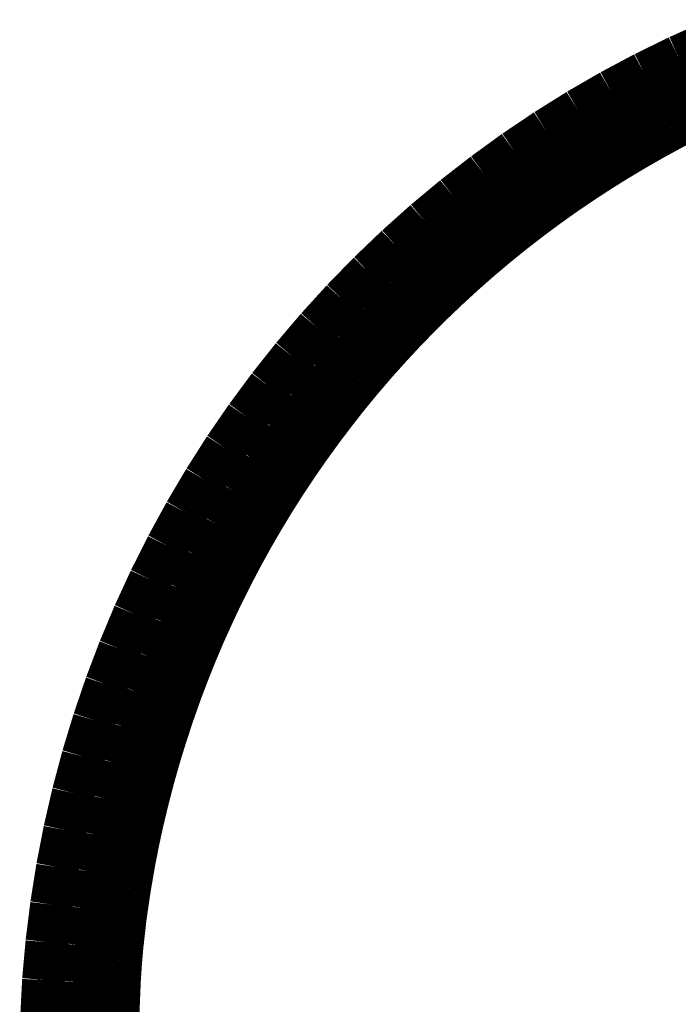
# Model space of a CAD drawing. Extents: x 61 to 487, y -245 to -11.
# Drawn here: x 118 to 119, y -60 to -58 of the extents above; entities that cross this region are included whole.
import ezdxf

# ---------------------------------------------------------------- set-up
doc = ezdxf.new("R2010")
doc.units = 0
doc.layers.add('LAYER_41', color=7, linetype='CONTINUOUS')

# ---------------------------------------------------------------- blocks, each defined once
blk = doc.blocks.new('AIGNBL2902086E')
at = {"layer": 'LAYER_41', "const_width": 0.0882}
blk.add_lwpolyline([(118.2207, -60.4054), (118.2248, -60.3078)], dxfattribs=at)
blk = doc.blocks.new('AIGNBL2902086F')
at = {"layer": 'LAYER_41', "const_width": 0.0882}
blk.add_lwpolyline([(118.2248, -60.3078), (118.2273, -60.2705)], dxfattribs=at)
blk = doc.blocks.new('AIGNBL29020870')
at = {"layer": 'LAYER_41', "const_width": 0.0882}
blk.add_lwpolyline([(118.2273, -60.2705), (118.2304, -60.2362)], dxfattribs=at)
blk = doc.blocks.new('AIGNBL29020871')
at = {"layer": 'LAYER_41', "const_width": 0.0882}
blk.add_lwpolyline([(118.2304, -60.2362), (118.2369, -60.1791)], dxfattribs=at)
blk = doc.blocks.new('AIGNBL29020872')
at = {"layer": 'LAYER_41', "const_width": 0.0882}
blk.add_lwpolyline([(118.2369, -60.1791), (118.2452, -60.1224)], dxfattribs=at)
blk = doc.blocks.new('AIGNBL29020873')
at = {"layer": 'LAYER_41', "const_width": 0.0882}
blk.add_lwpolyline([(118.2452, -60.1224), (118.2549, -60.0659)], dxfattribs=at)
blk = doc.blocks.new('AIGNBL29020874')
at = {"layer": 'LAYER_41', "const_width": 0.0882}
blk.add_lwpolyline([(118.2549, -60.0659), (118.2629, -60.0252)], dxfattribs=at)
blk = doc.blocks.new('AIGNBL29020875')
at = {"layer": 'LAYER_41', "const_width": 0.0882}
blk.add_lwpolyline([(118.2629, -60.0252), (118.2717, -59.9847)], dxfattribs=at)
blk = doc.blocks.new('AIGNBL29020876')
at = {"layer": 'LAYER_41', "const_width": 0.0882}
blk.add_lwpolyline([(118.2717, -59.9847), (118.2833, -59.9364)], dxfattribs=at)
blk = doc.blocks.new('AIGNBL29020877')
at = {"layer": 'LAYER_41', "const_width": 0.0882}
blk.add_lwpolyline([(118.2833, -59.9364), (118.2959, -59.8883)], dxfattribs=at)
blk = doc.blocks.new('AIGNBL29020878')
at = {"layer": 'LAYER_41', "const_width": 0.0882}
blk.add_lwpolyline([(118.2959, -59.8883), (118.3073, -59.8484)], dxfattribs=at)
blk = doc.blocks.new('AIGNBL29020879')
at = {"layer": 'LAYER_41', "const_width": 0.0882}
blk.add_lwpolyline([(118.3073, -59.8484), (118.3195, -59.8088)], dxfattribs=at)
blk = doc.blocks.new('AIGNBL2902087A')
at = {"layer": 'LAYER_41', "const_width": 0.0882}
blk.add_lwpolyline([(118.3195, -59.8088), (118.3347, -59.7627)], dxfattribs=at)
blk = doc.blocks.new('AIGNBL2902087B')
at = {"layer": 'LAYER_41', "const_width": 0.0882}
blk.add_lwpolyline([(118.3347, -59.7627), (118.3509, -59.7169)], dxfattribs=at)
blk = doc.blocks.new('AIGNBL2902087C')
at = {"layer": 'LAYER_41', "const_width": 0.0882}
blk.add_lwpolyline([(118.3509, -59.7169), (118.3664, -59.6761)], dxfattribs=at)
blk = doc.blocks.new('AIGNBL2902087D')
at = {"layer": 'LAYER_41', "const_width": 0.0882}
blk.add_lwpolyline([(118.3664, -59.6761), (118.3827, -59.6355)], dxfattribs=at)
blk = doc.blocks.new('AIGNBL2902087E')
at = {"layer": 'LAYER_41', "const_width": 0.0882}
blk.add_lwpolyline([(118.3827, -59.6355), (118.3998, -59.5953)], dxfattribs=at)
blk = doc.blocks.new('AIGNBL2902087F')
at = {"layer": 'LAYER_41', "const_width": 0.0882}
blk.add_lwpolyline([(118.3998, -59.5953), (118.4178, -59.5555)], dxfattribs=at)
blk = doc.blocks.new('AIGNBL29020880')
at = {"layer": 'LAYER_41', "const_width": 0.0882}
blk.add_lwpolyline([(118.4178, -59.5555), (118.4365, -59.516)], dxfattribs=at)
blk = doc.blocks.new('AIGNBL29020881')
at = {"layer": 'LAYER_41', "const_width": 0.0882}
blk.add_lwpolyline([(118.4365, -59.516), (118.456, -59.4769)], dxfattribs=at)
blk = doc.blocks.new('AIGNBL29020882')
at = {"layer": 'LAYER_41', "const_width": 0.0882}
blk.add_lwpolyline([(118.456, -59.4769), (118.4764, -59.4382)], dxfattribs=at)
blk = doc.blocks.new('AIGNBL29020883')
at = {"layer": 'LAYER_41', "const_width": 0.0882}
blk.add_lwpolyline([(118.4764, -59.4382), (118.4975, -59.3999)], dxfattribs=at)
blk = doc.blocks.new('AIGNBL29020884')
at = {"layer": 'LAYER_41', "const_width": 0.0882}
blk.add_lwpolyline([(118.4975, -59.3999), (118.5194, -59.3621)], dxfattribs=at)
blk = doc.blocks.new('AIGNBL29020885')
at = {"layer": 'LAYER_41', "const_width": 0.0882}
blk.add_lwpolyline([(118.5194, -59.3621), (118.542, -59.3247)], dxfattribs=at)
blk = doc.blocks.new('AIGNBL29020886')
at = {"layer": 'LAYER_41', "const_width": 0.0882}
blk.add_lwpolyline([(118.542, -59.3247), (118.5654, -59.2878)], dxfattribs=at)
blk = doc.blocks.new('AIGNBL29020887')
at = {"layer": 'LAYER_41', "const_width": 0.0882}
blk.add_lwpolyline([(118.5654, -59.2878), (118.5896, -59.2514)], dxfattribs=at)
blk = doc.blocks.new('AIGNBL29020888')
at = {"layer": 'LAYER_41', "const_width": 0.0882}
blk.add_lwpolyline([(118.5896, -59.2514), (118.6145, -59.2155)], dxfattribs=at)
blk = doc.blocks.new('AIGNBL29020889')
at = {"layer": 'LAYER_41', "const_width": 0.0882}
blk.add_lwpolyline([(118.6145, -59.2155), (118.6401, -59.1801)], dxfattribs=at)
blk = doc.blocks.new('AIGNBL2902088A')
at = {"layer": 'LAYER_41', "const_width": 0.0882}
blk.add_lwpolyline([(118.6401, -59.1801), (118.6664, -59.1452)], dxfattribs=at)
blk = doc.blocks.new('AIGNBL2902088B')
at = {"layer": 'LAYER_41', "const_width": 0.0882}
blk.add_lwpolyline([(118.6664, -59.1452), (118.6934, -59.1108)], dxfattribs=at)
blk = doc.blocks.new('AIGNBL2902088C')
at = {"layer": 'LAYER_41', "const_width": 0.0882}
blk.add_lwpolyline([(118.6934, -59.1108), (118.7211, -59.077)], dxfattribs=at)
blk = doc.blocks.new('AIGNBL2902088D')
at = {"layer": 'LAYER_41', "const_width": 0.0882}
blk.add_lwpolyline([(118.7211, -59.077), (118.7495, -59.0438)], dxfattribs=at)
blk = doc.blocks.new('AIGNBL2902088E')
at = {"layer": 'LAYER_41', "const_width": 0.0882}
blk.add_lwpolyline([(118.7495, -59.0438), (118.7786, -59.0111)], dxfattribs=at)
blk = doc.blocks.new('AIGNBL2902088F')
at = {"layer": 'LAYER_41', "const_width": 0.0882}
blk.add_lwpolyline([(118.7786, -59.0111), (118.8083, -58.9791)], dxfattribs=at)
blk = doc.blocks.new('AIGNBL29020890')
at = {"layer": 'LAYER_41', "const_width": 0.0882}
blk.add_lwpolyline([(118.8083, -58.9791), (118.8387, -58.9477)], dxfattribs=at)
blk = doc.blocks.new('AIGNBL29020891')
at = {"layer": 'LAYER_41', "const_width": 0.0882}
blk.add_lwpolyline([(118.8387, -58.9477), (118.8697, -58.9169)], dxfattribs=at)
blk = doc.blocks.new('AIGNBL29020892')
at = {"layer": 'LAYER_41', "const_width": 0.0882}
blk.add_lwpolyline([(118.8697, -58.9169), (118.9013, -58.8867)], dxfattribs=at)
blk = doc.blocks.new('AIGNBL29020893')
at = {"layer": 'LAYER_41', "const_width": 0.0882}
blk.add_lwpolyline([(118.9013, -58.8867), (118.9335, -58.8572)], dxfattribs=at)
blk = doc.blocks.new('AIGNBL29020894')
at = {"layer": 'LAYER_41', "const_width": 0.0882}
blk.add_lwpolyline([(118.9335, -58.8572), (118.9663, -58.8283)], dxfattribs=at)
blk = doc.blocks.new('AIGNBL29020895')
at = {"layer": 'LAYER_41', "const_width": 0.0882}
blk.add_lwpolyline([(118.9663, -58.8283), (118.9997, -58.8001)], dxfattribs=at)
blk = doc.blocks.new('AIGNBL29020896')
at = {"layer": 'LAYER_41', "const_width": 0.0882}
blk.add_lwpolyline([(118.9997, -58.8001), (119.0336, -58.7726)], dxfattribs=at)
blk = doc.blocks.new('AIGNBL29020897')
at = {"layer": 'LAYER_41', "const_width": 0.0882}
blk.add_lwpolyline([(119.0336, -58.7726), (119.0682, -58.7458)], dxfattribs=at)
blk = doc.blocks.new('AIGNBL29020898')
at = {"layer": 'LAYER_41', "const_width": 0.0882}
blk.add_lwpolyline([(119.0682, -58.7458), (119.1032, -58.7197)], dxfattribs=at)
blk = doc.blocks.new('AIGNBL29020899')
at = {"layer": 'LAYER_41', "const_width": 0.0882}
blk.add_lwpolyline([(119.1032, -58.7197), (119.1388, -58.6943)], dxfattribs=at)
blk = doc.blocks.new('AIGNBL2902089A')
at = {"layer": 'LAYER_41', "const_width": 0.0882}
blk.add_lwpolyline([(119.1388, -58.6943), (119.1749, -58.6697)], dxfattribs=at)
blk = doc.blocks.new('AIGNBL2902089B')
at = {"layer": 'LAYER_41', "const_width": 0.0882}
blk.add_lwpolyline([(119.1749, -58.6697), (119.2115, -58.6458)], dxfattribs=at)
blk = doc.blocks.new('AIGNBL2902089C')
at = {"layer": 'LAYER_41', "const_width": 0.0882}
blk.add_lwpolyline([(119.2115, -58.6458), (119.2486, -58.6226)], dxfattribs=at)
blk = doc.blocks.new('AIGNBL2902089D')
at = {"layer": 'LAYER_41', "const_width": 0.0882}
blk.add_lwpolyline([(119.2486, -58.6226), (119.2861, -58.6002)], dxfattribs=at)
blk = doc.blocks.new('AIGNBL2902089E')
at = {"layer": 'LAYER_41', "const_width": 0.0882}
blk.add_lwpolyline([(119.2861, -58.6002), (119.324, -58.5785)], dxfattribs=at)
blk = doc.blocks.new('AIGNBL2902089F')
at = {"layer": 'LAYER_41', "const_width": 0.0882}
blk.add_lwpolyline([(119.324, -58.5785), (119.3624, -58.5576)], dxfattribs=at)
blk = doc.blocks.new('AIGNBL290208A0')
at = {"layer": 'LAYER_41', "const_width": 0.0882}
blk.add_lwpolyline([(119.3624, -58.5576), (119.4012, -58.5375)], dxfattribs=at)
blk = doc.blocks.new('AIGNBL290208A1')
at = {"layer": 'LAYER_41', "const_width": 0.0882}
blk.add_lwpolyline([(119.4012, -58.5375), (119.4404, -58.5182)], dxfattribs=at)
blk = doc.blocks.new('AIGNBL290208DC')
at = {"layer": 'LAYER_41', "const_width": 0.0882}
blk.add_lwpolyline([(118.0637, -60.4552), (118.065, -60.3824)], dxfattribs=at)
blk = doc.blocks.new('AIGNBL290208DD')
at = {"layer": 'LAYER_41', "const_width": 0.0882}
blk.add_lwpolyline([(118.065, -60.3824), (118.0687, -60.3097)], dxfattribs=at)
blk = doc.blocks.new('AIGNBL290208DE')
at = {"layer": 'LAYER_41', "const_width": 0.0882}
blk.add_lwpolyline([(118.0687, -60.3097), (118.0757, -60.232)], dxfattribs=at)
blk = doc.blocks.new('AIGNBL290208DF')
at = {"layer": 'LAYER_41', "const_width": 0.0882}
blk.add_lwpolyline([(118.0757, -60.232), (118.0853, -60.1547)], dxfattribs=at)
blk = doc.blocks.new('AIGNBL290208E0')
at = {"layer": 'LAYER_41', "const_width": 0.0882}
blk.add_lwpolyline([(118.0853, -60.1547), (118.0975, -60.0777)], dxfattribs=at)
blk = doc.blocks.new('AIGNBL290208E1')
at = {"layer": 'LAYER_41', "const_width": 0.0882}
blk.add_lwpolyline([(118.0975, -60.0777), (118.1124, -60.0012)], dxfattribs=at)
blk = doc.blocks.new('AIGNBL290208E2')
at = {"layer": 'LAYER_41', "const_width": 0.0882}
blk.add_lwpolyline([(118.1124, -60.0012), (118.1299, -59.9252)], dxfattribs=at)
blk = doc.blocks.new('AIGNBL290208E3')
at = {"layer": 'LAYER_41', "const_width": 0.0882}
blk.add_lwpolyline([(118.1299, -59.9252), (118.1499, -59.8499)], dxfattribs=at)
blk = doc.blocks.new('AIGNBL290208E4')
at = {"layer": 'LAYER_41', "const_width": 0.0882}
blk.add_lwpolyline([(118.1499, -59.8499), (118.1726, -59.7753)], dxfattribs=at)
blk = doc.blocks.new('AIGNBL290208E5')
at = {"layer": 'LAYER_41', "const_width": 0.0882}
blk.add_lwpolyline([(118.1726, -59.7753), (118.1977, -59.7016)], dxfattribs=at)
blk = doc.blocks.new('AIGNBL290208E6')
at = {"layer": 'LAYER_41', "const_width": 0.0882}
blk.add_lwpolyline([(118.1977, -59.7016), (118.2254, -59.6287)], dxfattribs=at)
blk = doc.blocks.new('AIGNBL290208E7')
at = {"layer": 'LAYER_41', "const_width": 0.0882}
blk.add_lwpolyline([(118.2254, -59.6287), (118.2555, -59.5568)], dxfattribs=at)
blk = doc.blocks.new('AIGNBL290208E8')
at = {"layer": 'LAYER_41', "const_width": 0.0882}
blk.add_lwpolyline([(118.2555, -59.5568), (118.2881, -59.486)], dxfattribs=at)
blk = doc.blocks.new('AIGNBL290208E9')
at = {"layer": 'LAYER_41', "const_width": 0.0882}
blk.add_lwpolyline([(118.2881, -59.486), (118.3231, -59.4163)], dxfattribs=at)
blk = doc.blocks.new('AIGNBL290208EA')
at = {"layer": 'LAYER_41', "const_width": 0.0882}
blk.add_lwpolyline([(118.3231, -59.4163), (118.3604, -59.3479)], dxfattribs=at)
blk = doc.blocks.new('AIGNBL290208EB')
at = {"layer": 'LAYER_41', "const_width": 0.0882}
blk.add_lwpolyline([(118.3604, -59.3479), (118.4001, -59.2808)], dxfattribs=at)
blk = doc.blocks.new('AIGNBL290208EC')
at = {"layer": 'LAYER_41', "const_width": 0.0882}
blk.add_lwpolyline([(118.4001, -59.2808), (118.442, -59.2151)], dxfattribs=at)
blk = doc.blocks.new('AIGNBL290208ED')
at = {"layer": 'LAYER_41', "const_width": 0.0882}
blk.add_lwpolyline([(118.442, -59.2151), (118.4861, -59.1509)], dxfattribs=at)
blk = doc.blocks.new('AIGNBL290208EE')
at = {"layer": 'LAYER_41', "const_width": 0.0882}
blk.add_lwpolyline([(118.4861, -59.1509), (118.5325, -59.0882)], dxfattribs=at)
blk = doc.blocks.new('AIGNBL290208EF')
at = {"layer": 'LAYER_41', "const_width": 0.0882}
blk.add_lwpolyline([(118.5325, -59.0882), (118.5809, -59.0271)], dxfattribs=at)
blk = doc.blocks.new('AIGNBL290208F0')
at = {"layer": 'LAYER_41', "const_width": 0.0882}
blk.add_lwpolyline([(118.5809, -59.0271), (118.6314, -58.9677)], dxfattribs=at)
blk = doc.blocks.new('AIGNBL290208F1')
at = {"layer": 'LAYER_41', "const_width": 0.0882}
blk.add_lwpolyline([(118.6314, -58.9677), (118.6839, -58.9101)], dxfattribs=at)
blk = doc.blocks.new('AIGNBL290208F2')
at = {"layer": 'LAYER_41', "const_width": 0.0882}
blk.add_lwpolyline([(118.6839, -58.9101), (118.7383, -58.8543)], dxfattribs=at)
blk = doc.blocks.new('AIGNBL290208F3')
at = {"layer": 'LAYER_41', "const_width": 0.0882}
blk.add_lwpolyline([(118.7383, -58.8543), (118.7946, -58.8004)], dxfattribs=at)
blk = doc.blocks.new('AIGNBL290208F4')
at = {"layer": 'LAYER_41', "const_width": 0.0882}
blk.add_lwpolyline([(118.7946, -58.8004), (118.8527, -58.7484)], dxfattribs=at)
blk = doc.blocks.new('AIGNBL290208F5')
at = {"layer": 'LAYER_41', "const_width": 0.0882}
blk.add_lwpolyline([(118.8527, -58.7484), (118.9126, -58.6985)], dxfattribs=at)
blk = doc.blocks.new('AIGNBL290208F6')
at = {"layer": 'LAYER_41', "const_width": 0.0882}
blk.add_lwpolyline([(118.9126, -58.6985), (118.9741, -58.6507)], dxfattribs=at)
blk = doc.blocks.new('AIGNBL290208F7')
at = {"layer": 'LAYER_41', "const_width": 0.0882}
blk.add_lwpolyline([(118.9741, -58.6507), (119.0372, -58.6049)], dxfattribs=at)
blk = doc.blocks.new('AIGNBL290208F8')
at = {"layer": 'LAYER_41', "const_width": 0.0882}
blk.add_lwpolyline([(119.0372, -58.6049), (119.1019, -58.5614)], dxfattribs=at)
blk = doc.blocks.new('AIGNBL290208F9')
at = {"layer": 'LAYER_41', "const_width": 0.0882}
blk.add_lwpolyline([(119.1019, -58.5614), (119.1679, -58.5201)], dxfattribs=at)
blk = doc.blocks.new('AIGNBL290208FA')
at = {"layer": 'LAYER_41', "const_width": 0.0882}
blk.add_lwpolyline([(119.1679, -58.5201), (119.2354, -58.481)], dxfattribs=at)
blk = doc.blocks.new('AIGNBL290208FB')
at = {"layer": 'LAYER_41', "const_width": 0.0882}
blk.add_lwpolyline([(119.2354, -58.481), (119.3042, -58.4443)], dxfattribs=at)
blk = doc.blocks.new('AIGNBL290208FC')
at = {"layer": 'LAYER_41', "const_width": 0.0882}
blk.add_lwpolyline([(119.3042, -58.4443), (119.3742, -58.41)], dxfattribs=at)
blk = doc.blocks.new('AIGNBL290208FD')
at = {"layer": 'LAYER_41', "const_width": 0.0882}
blk.add_lwpolyline([(119.3742, -58.41), (119.4453, -58.3781)], dxfattribs=at)
blk = doc.blocks.new('AIGNBL290209F3')
at = {"layer": 'LAYER_41', "const_width": 0.0882}
blk.add_lwpolyline([(119.4248, -58.4597), (119.3558, -58.4925)], dxfattribs=at)
blk = doc.blocks.new('AIGNBL290209F4')
at = {"layer": 'LAYER_41', "const_width": 0.0882}
blk.add_lwpolyline([(119.3558, -58.4925), (119.2879, -58.5278)], dxfattribs=at)
blk = doc.blocks.new('AIGNBL290209F5')
at = {"layer": 'LAYER_41', "const_width": 0.0882}
blk.add_lwpolyline([(119.2879, -58.5278), (119.2213, -58.5653)], dxfattribs=at)
blk = doc.blocks.new('AIGNBL290209F6')
at = {"layer": 'LAYER_41', "const_width": 0.0882}
blk.add_lwpolyline([(119.2213, -58.5653), (119.156, -58.6051)], dxfattribs=at)
blk = doc.blocks.new('AIGNBL290209F7')
at = {"layer": 'LAYER_41', "const_width": 0.0882}
blk.add_lwpolyline([(119.156, -58.6051), (119.0922, -58.6472)], dxfattribs=at)
blk = doc.blocks.new('AIGNBL290209F8')
at = {"layer": 'LAYER_41', "const_width": 0.0882}
blk.add_lwpolyline([(119.0922, -58.6472), (119.0298, -58.6915)], dxfattribs=at)
blk = doc.blocks.new('AIGNBL290209F9')
at = {"layer": 'LAYER_41', "const_width": 0.0882}
blk.add_lwpolyline([(119.0298, -58.6915), (118.969, -58.7379)], dxfattribs=at)
blk = doc.blocks.new('AIGNBL290209FA')
at = {"layer": 'LAYER_41', "const_width": 0.0882}
blk.add_lwpolyline([(118.969, -58.7379), (118.9099, -58.7863)], dxfattribs=at)
blk = doc.blocks.new('AIGNBL290209FB')
at = {"layer": 'LAYER_41', "const_width": 0.0882}
blk.add_lwpolyline([(118.9099, -58.7863), (118.8524, -58.8368)], dxfattribs=at)
blk = doc.blocks.new('AIGNBL290209FC')
at = {"layer": 'LAYER_41', "const_width": 0.0882}
blk.add_lwpolyline([(118.8524, -58.8368), (118.7968, -58.8892)], dxfattribs=at)
blk = doc.blocks.new('AIGNBL290209FD')
at = {"layer": 'LAYER_41', "const_width": 0.0882}
blk.add_lwpolyline([(118.7968, -58.8892), (118.7429, -58.9436)], dxfattribs=at)
blk = doc.blocks.new('AIGNBL290209FE')
at = {"layer": 'LAYER_41', "const_width": 0.0882}
blk.add_lwpolyline([(118.7429, -58.9436), (118.691, -58.9997)], dxfattribs=at)
blk = doc.blocks.new('AIGNBL290209FF')
at = {"layer": 'LAYER_41', "const_width": 0.0882}
blk.add_lwpolyline([(118.691, -58.9997), (118.6411, -59.0576)], dxfattribs=at)
blk = doc.blocks.new('AIGNBL29020A00')
at = {"layer": 'LAYER_41', "const_width": 0.0882}
blk.add_lwpolyline([(118.6411, -59.0576), (118.5932, -59.1172)], dxfattribs=at)
blk = doc.blocks.new('AIGNBL29020A01')
at = {"layer": 'LAYER_41', "const_width": 0.0882}
blk.add_lwpolyline([(118.5932, -59.1172), (118.5474, -59.1785)], dxfattribs=at)
blk = doc.blocks.new('AIGNBL29020A02')
at = {"layer": 'LAYER_41', "const_width": 0.0882}
blk.add_lwpolyline([(118.5474, -59.1785), (118.5037, -59.2413)], dxfattribs=at)
blk = doc.blocks.new('AIGNBL29020A03')
at = {"layer": 'LAYER_41', "const_width": 0.0882}
blk.add_lwpolyline([(118.5037, -59.2413), (118.4623, -59.3055)], dxfattribs=at)
blk = doc.blocks.new('AIGNBL29020A04')
at = {"layer": 'LAYER_41', "const_width": 0.0882}
blk.add_lwpolyline([(118.4623, -59.3055), (118.4231, -59.3712)], dxfattribs=at)
blk = doc.blocks.new('AIGNBL29020A05')
at = {"layer": 'LAYER_41', "const_width": 0.0882}
blk.add_lwpolyline([(118.4231, -59.3712), (118.3861, -59.4381)], dxfattribs=at)
blk = doc.blocks.new('AIGNBL29020A06')
at = {"layer": 'LAYER_41', "const_width": 0.0882}
blk.add_lwpolyline([(118.3861, -59.4381), (118.3516, -59.5063)], dxfattribs=at)
blk = doc.blocks.new('AIGNBL29020A07')
at = {"layer": 'LAYER_41', "const_width": 0.0882}
blk.add_lwpolyline([(118.3516, -59.5063), (118.3193, -59.5757)], dxfattribs=at)
blk = doc.blocks.new('AIGNBL29020A08')
at = {"layer": 'LAYER_41', "const_width": 0.0882}
blk.add_lwpolyline([(118.3193, -59.5757), (118.2896, -59.6461)], dxfattribs=at)
blk = doc.blocks.new('AIGNBL29020A09')
at = {"layer": 'LAYER_41', "const_width": 0.0882}
blk.add_lwpolyline([(118.2896, -59.6461), (118.2622, -59.7175)], dxfattribs=at)
blk = doc.blocks.new('AIGNBL29020A0A')
at = {"layer": 'LAYER_41', "const_width": 0.0882}
blk.add_lwpolyline([(118.2622, -59.7175), (118.2374, -59.7899)], dxfattribs=at)
blk = doc.blocks.new('AIGNBL29020A0B')
at = {"layer": 'LAYER_41', "const_width": 0.0882}
blk.add_lwpolyline([(118.2374, -59.7899), (118.2151, -59.863)], dxfattribs=at)
blk = doc.blocks.new('AIGNBL29020A0C')
at = {"layer": 'LAYER_41', "const_width": 0.0882}
blk.add_lwpolyline([(118.2151, -59.863), (118.1953, -59.9369)], dxfattribs=at)
blk = doc.blocks.new('AIGNBL29020A0D')
at = {"layer": 'LAYER_41', "const_width": 0.0882}
blk.add_lwpolyline([(118.1953, -59.9369), (118.1781, -60.0114)], dxfattribs=at)
blk = doc.blocks.new('AIGNBL29020A0E')
at = {"layer": 'LAYER_41', "const_width": 0.0882}
blk.add_lwpolyline([(118.1781, -60.0114), (118.1634, -60.0864)], dxfattribs=at)
blk = doc.blocks.new('AIGNBL29020A0F')
at = {"layer": 'LAYER_41', "const_width": 0.0882}
blk.add_lwpolyline([(118.1634, -60.0864), (118.1514, -60.1619)], dxfattribs=at)
blk = doc.blocks.new('AIGNBL29020A10')
at = {"layer": 'LAYER_41', "const_width": 0.0882}
blk.add_lwpolyline([(118.1514, -60.1619), (118.142, -60.2378)], dxfattribs=at)
blk = doc.blocks.new('AIGNBL29020A11')
at = {"layer": 'LAYER_41', "const_width": 0.0882}
blk.add_lwpolyline([(118.142, -60.2378), (118.1352, -60.314)], dxfattribs=at)
blk = doc.blocks.new('AIGNBL29020A12')
at = {"layer": 'LAYER_41', "const_width": 0.0882}
blk.add_lwpolyline([(118.1352, -60.314), (118.1317, -60.3845)], dxfattribs=at)
blk = doc.blocks.new('AIGNBL29020A13')
at = {"layer": 'LAYER_41', "const_width": 0.0882}
blk.add_lwpolyline([(118.1317, -60.3845), (118.1304, -60.455)], dxfattribs=at)
blk = doc.blocks.new('AIGNBL29020A1A')
at = {"layer": 'LAYER_41', "const_width": 0.0882}
blk.add_lwpolyline([(118.1813, -60.2401), (118.1805, -60.2486)], dxfattribs=at)
blk = doc.blocks.new('AIGNBL29020A1B')
at = {"layer": 'LAYER_41', "const_width": 0.0882}
blk.add_lwpolyline([(118.1805, -60.2486), (118.1815, -60.2386)], dxfattribs=at)
blk = doc.blocks.new('AIGNBL29020A5D')
at = {"layer": 'LAYER_41', "const_width": 0.0882}
blk.add_lwpolyline([(119.4434, -58.4647), (119.3745, -58.4981)], dxfattribs=at)
blk = doc.blocks.new('AIGNBL29020A5E')
at = {"layer": 'LAYER_41', "const_width": 0.0882}
blk.add_lwpolyline([(119.3745, -58.4981), (119.3069, -58.5339)], dxfattribs=at)
blk = doc.blocks.new('AIGNBL29020A5F')
at = {"layer": 'LAYER_41', "const_width": 0.0882}
blk.add_lwpolyline([(119.3069, -58.5339), (119.2406, -58.5721)], dxfattribs=at)
blk = doc.blocks.new('AIGNBL29020A60')
at = {"layer": 'LAYER_41', "const_width": 0.0882}
blk.add_lwpolyline([(119.2406, -58.5721), (119.1756, -58.6125)], dxfattribs=at)
blk = doc.blocks.new('AIGNBL29020A61')
at = {"layer": 'LAYER_41', "const_width": 0.0882}
blk.add_lwpolyline([(119.1756, -58.6125), (119.112, -58.6552)], dxfattribs=at)
blk = doc.blocks.new('AIGNBL29020A62')
at = {"layer": 'LAYER_41', "const_width": 0.0882}
blk.add_lwpolyline([(119.112, -58.6552), (119.05, -58.7001)], dxfattribs=at)
blk = doc.blocks.new('AIGNBL29020A63')
at = {"layer": 'LAYER_41', "const_width": 0.0882}
blk.add_lwpolyline([(119.05, -58.7001), (118.9896, -58.7471)], dxfattribs=at)
blk = doc.blocks.new('AIGNBL29020A64')
at = {"layer": 'LAYER_41', "const_width": 0.0882}
blk.add_lwpolyline([(118.9896, -58.7471), (118.9309, -58.7961)], dxfattribs=at)
blk = doc.blocks.new('AIGNBL29020A65')
at = {"layer": 'LAYER_41', "const_width": 0.0882}
blk.add_lwpolyline([(118.9309, -58.7961), (118.8739, -58.8472)], dxfattribs=at)
blk = doc.blocks.new('AIGNBL29020A66')
at = {"layer": 'LAYER_41', "const_width": 0.0882}
blk.add_lwpolyline([(118.8739, -58.8472), (118.8187, -58.9002)], dxfattribs=at)
blk = doc.blocks.new('AIGNBL29020A67')
at = {"layer": 'LAYER_41', "const_width": 0.0882}
blk.add_lwpolyline([(118.8187, -58.9002), (118.7654, -58.9551)], dxfattribs=at)
blk = doc.blocks.new('AIGNBL29020A68')
at = {"layer": 'LAYER_41', "const_width": 0.0882}
blk.add_lwpolyline([(118.7654, -58.9551), (118.714, -59.0119)], dxfattribs=at)
blk = doc.blocks.new('AIGNBL29020A69')
at = {"layer": 'LAYER_41', "const_width": 0.0882}
blk.add_lwpolyline([(118.714, -59.0119), (118.6646, -59.0704)], dxfattribs=at)
blk = doc.blocks.new('AIGNBL29020A6A')
at = {"layer": 'LAYER_41', "const_width": 0.0882}
blk.add_lwpolyline([(118.6646, -59.0704), (118.6173, -59.1305)], dxfattribs=at)
blk = doc.blocks.new('AIGNBL29020A6B')
at = {"layer": 'LAYER_41', "const_width": 0.0882}
blk.add_lwpolyline([(118.6173, -59.1305), (118.5721, -59.1923)], dxfattribs=at)
blk = doc.blocks.new('AIGNBL29020A6C')
at = {"layer": 'LAYER_41', "const_width": 0.0882}
blk.add_lwpolyline([(118.5721, -59.1923), (118.5291, -59.2556)], dxfattribs=at)
blk = doc.blocks.new('AIGNBL29020A6D')
at = {"layer": 'LAYER_41', "const_width": 0.0882}
blk.add_lwpolyline([(118.5291, -59.2556), (118.4884, -59.3204)], dxfattribs=at)
blk = doc.blocks.new('AIGNBL29020A6E')
at = {"layer": 'LAYER_41', "const_width": 0.0882}
blk.add_lwpolyline([(118.4884, -59.3204), (118.4499, -59.3865)], dxfattribs=at)
blk = doc.blocks.new('AIGNBL29020A6F')
at = {"layer": 'LAYER_41', "const_width": 0.0882}
blk.add_lwpolyline([(118.4499, -59.3865), (118.4137, -59.454)], dxfattribs=at)
blk = doc.blocks.new('AIGNBL29020A70')
at = {"layer": 'LAYER_41', "const_width": 0.0882}
blk.add_lwpolyline([(118.4137, -59.454), (118.3799, -59.5227)], dxfattribs=at)
blk = doc.blocks.new('AIGNBL29020A71')
at = {"layer": 'LAYER_41', "const_width": 0.0882}
blk.add_lwpolyline([(118.3799, -59.5227), (118.3485, -59.5925)], dxfattribs=at)
blk = doc.blocks.new('AIGNBL29020A72')
at = {"layer": 'LAYER_41', "const_width": 0.0882}
blk.add_lwpolyline([(118.3485, -59.5925), (118.3195, -59.6633)], dxfattribs=at)
blk = doc.blocks.new('AIGNBL29020A73')
at = {"layer": 'LAYER_41', "const_width": 0.0882}
blk.add_lwpolyline([(118.3195, -59.6633), (118.2931, -59.7351)], dxfattribs=at)
blk = doc.blocks.new('AIGNBL29020A74')
at = {"layer": 'LAYER_41', "const_width": 0.0882}
blk.add_lwpolyline([(118.2931, -59.7351), (118.2691, -59.8078)], dxfattribs=at)
blk = doc.blocks.new('AIGNBL29020A75')
at = {"layer": 'LAYER_41', "const_width": 0.0882}
blk.add_lwpolyline([(118.2691, -59.8078), (118.2477, -59.8813)], dxfattribs=at)
blk = doc.blocks.new('AIGNBL29020A76')
at = {"layer": 'LAYER_41', "const_width": 0.0882}
blk.add_lwpolyline([(118.2477, -59.8813), (118.2289, -59.9555)], dxfattribs=at)
blk = doc.blocks.new('AIGNBL29020A77')
at = {"layer": 'LAYER_41', "const_width": 0.0882}
blk.add_lwpolyline([(118.2289, -59.9555), (118.2126, -60.0303)], dxfattribs=at)
blk = doc.blocks.new('AIGNBL29020A78')
at = {"layer": 'LAYER_41', "const_width": 0.0882}
blk.add_lwpolyline([(118.2126, -60.0303), (118.199, -60.1056)], dxfattribs=at)
blk = doc.blocks.new('AIGNBL29020A79')
at = {"layer": 'LAYER_41', "const_width": 0.0882}
blk.add_lwpolyline([(118.199, -60.1056), (118.188, -60.1813)], dxfattribs=at)
blk = doc.blocks.new('AIGNBL29020A7A')
at = {"layer": 'LAYER_41', "const_width": 0.0882}
blk.add_lwpolyline([(118.188, -60.1813), (118.1825, -60.2306)], dxfattribs=at)
blk = doc.blocks.new('AIGNBL29020A7B')
at = {"layer": 'LAYER_41', "const_width": 0.0882}
blk.add_lwpolyline([(118.1825, -60.2306), (118.1782, -60.28)], dxfattribs=at)
blk = doc.blocks.new('AIGNBL29020A7C')
at = {"layer": 'LAYER_41', "const_width": 0.0882}
blk.add_lwpolyline([(118.1782, -60.28), (118.1753, -60.3295)], dxfattribs=at)
blk = doc.blocks.new('AIGNBL29020A7D')
at = {"layer": 'LAYER_41', "const_width": 0.0882}
blk.add_lwpolyline([(118.1753, -60.3295), (118.171, -60.4662)], dxfattribs=at)
blk = doc.blocks.new('AIGNBL2901079D')
at = {"layer": 'LAYER_41'}
for name in ['AIGNBL290208FD', 'AIGNBL290208FC', 'AIGNBL290208FB', 'AIGNBL290209F3', 'AIGNBL29020A5D', 'AIGNBL290208FA', 'AIGNBL290209F4', 'AIGNBL29020A5E', 'AIGNBL290208F9', 'AIGNBL290208A1', 'AIGNBL290209F5', 'AIGNBL29020A5F', 'AIGNBL290208A0', 'AIGNBL290208F8', 'AIGNBL290209F6', 'AIGNBL2902089F', 'AIGNBL29020A60', 'AIGNBL2902089E', 'AIGNBL290208F7', 'AIGNBL290209F7', 'AIGNBL2902089D', 'AIGNBL29020A61', 'AIGNBL2902089C', 'AIGNBL290209F8', 'AIGNBL2902089B', 'AIGNBL290208F6', 'AIGNBL29020A62', 'AIGNBL2902089A', 'AIGNBL290208F5', 'AIGNBL290209F9', 'AIGNBL29020A63', 'AIGNBL29020899', 'AIGNBL29020898', 'AIGNBL290208F4', 'AIGNBL290209FA', 'AIGNBL29020A64', 'AIGNBL29020897', 'AIGNBL290209FB', 'AIGNBL29020896', 'AIGNBL290208F3', 'AIGNBL29020A65', 'AIGNBL29020895', 'AIGNBL29020894', 'AIGNBL290209FC', 'AIGNBL29020A66', 'AIGNBL290208F2', 'AIGNBL29020893', 'AIGNBL290209FD', 'AIGNBL29020892', 'AIGNBL290208F1', 'AIGNBL29020A67', 'AIGNBL29020891', 'AIGNBL290209FE', 'AIGNBL29020890', 'AIGNBL290208F0', 'AIGNBL29020A68', 'AIGNBL2902088F', 'AIGNBL290209FF', 'AIGNBL29020A69', 'AIGNBL2902088E', 'AIGNBL290208EF', 'AIGNBL2902088D', 'AIGNBL29020A00', 'AIGNBL29020A6A', 'AIGNBL290208EE', 'AIGNBL2902088C', 'AIGNBL2902088B', 'AIGNBL29020A01', 'AIGNBL29020A6B', 'AIGNBL290208ED', 'AIGNBL2902088A', 'AIGNBL29020A02', 'AIGNBL29020A6C', 'AIGNBL29020889', 'AIGNBL290208EC', 'AIGNBL29020888', 'AIGNBL29020A03', 'AIGNBL29020887', 'AIGNBL29020A6D', 'AIGNBL290208EB', 'AIGNBL29020886', 'AIGNBL29020A04', 'AIGNBL29020A6E', 'AIGNBL29020885', 'AIGNBL290208EA', 'AIGNBL29020A05', 'AIGNBL29020884', 'AIGNBL29020A6F', 'AIGNBL290208E9', 'AIGNBL29020883', 'AIGNBL29020A06', 'AIGNBL29020A70', 'AIGNBL29020882', 'AIGNBL29020881', 'AIGNBL290208E8', 'AIGNBL29020A07', 'AIGNBL29020880', 'AIGNBL29020A71', 'AIGNBL290208E7', 'AIGNBL2902087F', 'AIGNBL29020A08', 'AIGNBL29020A72', 'AIGNBL2902087E', 'AIGNBL290208E6', 'AIGNBL2902087D', 'AIGNBL29020A09', 'AIGNBL29020A73', 'AIGNBL2902087C', 'AIGNBL290208E5', 'AIGNBL29020A0A', 'AIGNBL2902087B', 'AIGNBL29020A74', 'AIGNBL290208E4', 'AIGNBL2902087A', 'AIGNBL29020A0B', 'AIGNBL29020A75', 'AIGNBL29020879', 'AIGNBL290208E3', 'AIGNBL29020A0C', 'AIGNBL29020878', 'AIGNBL29020A76', 'AIGNBL29020877', 'AIGNBL290208E2', 'AIGNBL29020A0D', 'AIGNBL29020876', 'AIGNBL29020A77', 'AIGNBL290208E1', 'AIGNBL29020875', 'AIGNBL29020A0E', 'AIGNBL29020A78', 'AIGNBL29020874', 'AIGNBL290208E0', 'AIGNBL29020873', 'AIGNBL29020A0F', 'AIGNBL29020A79', 'AIGNBL29020872', 'AIGNBL290208DF', 'AIGNBL29020A10', 'AIGNBL29020A7A', 'AIGNBL29020871', 'AIGNBL290208DE', 'AIGNBL29020A11', 'AIGNBL29020A7B', 'AIGNBL29020A1B', 'AIGNBL29020A1A', 'AIGNBL29020870', 'AIGNBL29020A7C', 'AIGNBL2902086F', 'AIGNBL2902086E', 'AIGNBL290208DD', 'AIGNBL29020A12', 'AIGNBL29020A7D', 'AIGNBL290208DC', 'AIGNBL29020A13']:
    blk.add_blockref(name, (0, 0), dxfattribs=at)

msp = doc.modelspace()

# ---------------------------------------------------------------- block references
at = {"layer": 'LAYER_41'}
msp.add_blockref('AIGNBL2901079D', (0, 0), dxfattribs=at)

doc.saveas('drawing.dxf')
